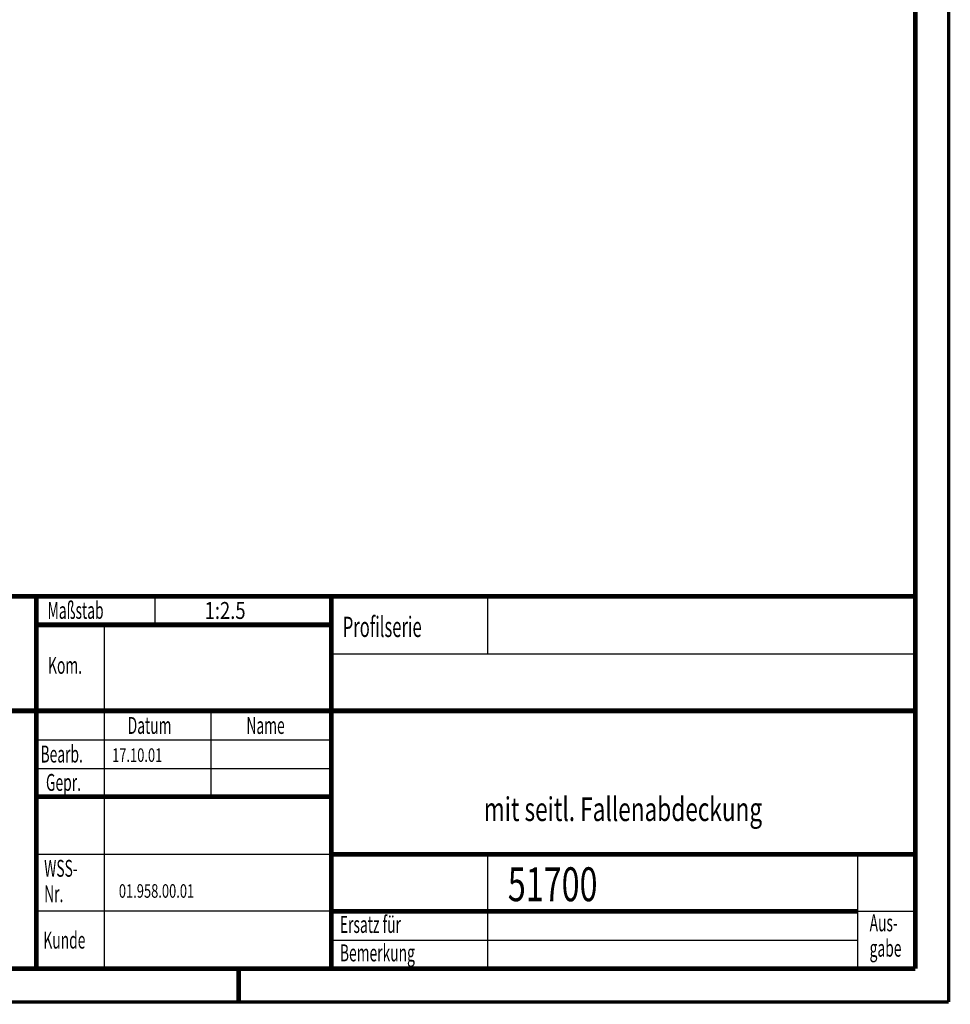
# Model space of a CAD drawing. Extents: x -1 to 210, y -1 to 297.
# Drawn here: x 73 to 210, y 0 to 145 of the extents above; entities that cross this region are included whole.
import ezdxf
from ezdxf.enums import TextEntityAlignment as Align

# ---------------------------------------------------------------- set-up
doc = ezdxf.new("R2010")
doc.units = 0
doc.header["$MEASUREMENT"] = 0
for name, color, linetype in [('255', 7, 'Continuous'), ('4', 7, 'Continuous'), ('98', 7, 'Continuous'), ('_51700-5', 1, 'Continuous')]:
    doc.layers.add(name, color=color, linetype=linetype)
doc.styles.get("Standard").update_dxf_attribs({"font": 'monotxt.shx'})

# ---------------------------------------------------------------- blocks, each defined once
blk = doc.blocks.new('A4-V')
at = {"layer": '255', "color": 150, "linetype": 'Continuous', "const_width": 0.5}
for points in [[(209.9, 0.1), (209.9, 296.9)], [(0.1, 0.1), (209.9, 0.1)]]:
    blk.add_lwpolyline(points, dxfattribs=at)
at = {"layer": '255', "color": 2, "linetype": 'Continuous', "const_width": 0.7}
for points in [[(205, 5), (205, 292)], [(5, 5), (205, 5)], [(105, 0.1), (105, 5)]]:
    blk.add_lwpolyline(points, dxfattribs=at)
blk = doc.blocks.new('*U14')
at = {"layer": '255', "color": 150, "linetype": 'Continuous', "width": 0.6}
for s, p in [('WSS-', (0, 0)), ('Nr.', (0, -3.75))]:
    blk.add_text(s, height=2.5, dxfattribs=at).set_placement(p)
blk = doc.blocks.new('*U17')
at = {"layer": '255', "color": 150, "linetype": 'Continuous', "width": 0.6}
for s, p in [('Aus-', (0, 0)), ('gabe', (0, -3.75))]:
    blk.add_text(s, height=2.5, dxfattribs=at).set_placement(p)
blk = doc.blocks.new('DBSFELD5')
at = {"layer": '255', "color": 150, "linetype": 'Continuous'}
for p, q in [((-112.404, 55), (-112.404, 50.800003)), ((-63.200001, 46.5), (-63.200001, 55)), ((-119.804, 0), (-119.804, 50.800003)), ((-86.3, 46.5), (0, 46.5)), ((-104.10001, 38.099998), (-104.10001, 25.400002)), ((-129.904, 33.800003), (-86.3, 33.800003)), ((-129.904, 29.599998), (-86.3, 29.599998)), ((-63.200001, 0), (-63.200001, 16.900002)), ((-86.3, 4.199997), (-8.5, 4.199997))]:
    blk.add_line(p, q, dxfattribs=at)
at = {"layer": '255', "color": 2, "linetype": 'Continuous', "const_width": 0.7}
for points in [[(-200.004, 55), (0, 55)], [(-129.904, 55), (-129.904, 0)], [(-86.3, 0), (-86.3, 55)], [(-129.904, 50.800003), (-86.3, 50.800003)], [(-200.004, 38.099998), (0, 38.099998)], [(-129.904, 25.400002), (-86.3, 25.400002)], [(0, 16.900002), (-86.3, 16.900002)], [(-86.3, 8.5), (-8.5, 8.5)]]:
    blk.add_lwpolyline(points, dxfattribs=at)
at = {"layer": '_51700-5', "color": 150, "linetype": 'Continuous'}
for p, q in [((-86.3, 16.900002), (-129.904, 16.900002)), ((-86.3, 8.5), (-129.904, 8.5)), ((-8.5, 8.5), (0, 8.5))]:
    blk.add_line(p, q, dxfattribs=at)
at = {"layer": '_51700-5', "color": 2, "linetype": 'Continuous'}
blk.add_line((-8.5, 0), (-8.5, 16.900002), dxfattribs=at)
at = {"layer": '255'}
for name, p in [('*U14', (-128.74068, 13.584998)), ('*U17', (-6.773121, 5.536821))]:
    blk.add_blockref(name, p, dxfattribs=at)
at = {"layer": '255', "color": 150, "linetype": 'Continuous', "width": 0.6}
for s, height, p in [('Maßstab', 2.5, (-128.23667, 51.679999)), ('Profilserie', 3, (-84.621, 48.999796)), ('Kom.', 2.5, (-128.16474, 43.562811)), ('Datum', 2.5, (-116.39867, 34.689998)), ('Name', 2.5, (-98.859267, 34.689998)), ('Bearb.', 2.5, (-129.27667, 30.459998)), ('Gepr.', 2.5, (-128.47367, 26.274999)), ('Ersatz für', 2.5, (-85.039999, 5.2963)), ('Kunde', 2.5, (-128.86166, 2.983698)), ('Bemerkung', 2.5, (-85.039999, 1.096303))]:
    blk.add_text(s, height=height, dxfattribs=at).set_placement(p)
at = {"layer": '255', "color": 4, "linetype": 'Continuous', "width": 0.7}
for tag, p in [('7', (10, 14.999999)), ('12', (11, 14.999999)), ('8', (10, 13.499999)), ('13', (11, 13.499999)), ('9', (10, 11.999999))]:
    blk.add_attdef(tag, p, '', height=1, dxfattribs=at)
at = {"layer": '4', "color": 4, "linetype": 'Continuous'}
for tag, p, width in [('20', (-128.73997, 34.84), 0.65), ('21', (-198.78295, -10.331868), 0.7), ('22', (-190.9, -10.330002), 0.7), ('23', (-149.20002, -10.330002), 0.7), ('24', (-137.00002, -10.330002), 0.7), ('25', (-198.78295, -14.561868), 0.7), ('26', (-190.9, -14.560002), 0.7), ('27', (-149.20002, -14.560002), 0.7), ('28', (-137.00002, -14.560002), 0.7), ('29', (-198.78295, -18.791868), 0.7), ('30', (-190.9, -18.790002), 0.7), ('31', (-149.20002, -18.790002), 0.7), ('32', (-137.00002, -18.790002), 0.7), ('33', (-198.78295, -23.021868), 0.7), ('34', (-190.9, -23.020002), 0.7), ('35', (-149.20002, -23.020002), 0.7), ('36', (-137.00002, -23.020002), 0.7), ('37', (-198.78295, -27.251868), 0.7), ('38', (-190.9, -27.250002), 0.7), ('39', (-149.20002, -27.250002), 0.7), ('40', (-137.00002, -27.250002), 0.7), ('41', (-198.78295, -31.481868), 0.7), ('42', (-190.9, -31.480002), 0.7), ('43', (-149.20002, -31.480002), 0.7), ('44', (-137.00002, -31.480002), 0.7), ('45', (-198.78295, -35.711868), 0.7), ('46', (-190.9, -35.710002), 0.7), ('47', (-149.20002, -35.710002), 0.7), ('48', (-137.00002, -35.710002), 0.7), ('49', (-198.88295, -39.941875), 0.7), ('50', (-191, -39.940009), 0.7), ('51', (-149.30002, -39.940009), 0.7), ('52', (-137.00002, -39.940002), 0.7)]:
    blk.add_attdef(tag, p, '', height=2, dxfattribs=dict(at, width=width))
at = {"layer": '_51700-5', "color": 4, "linetype": 'Continuous', "width": 0.7}
for tag, height, p in [('1', 5, (-43.22, 30.139995)), ('2', 3.5, (-43.22, 21.821096))]:
    blk.add_attdef(tag, text='', height=height, dxfattribs=at).set_placement(p, align=Align.CENTER)
for tag, p, height in [('14', (-118.70568, 30.550001), 2), ('15', (-103.46569, 30.550001), 2), ('16', (-118.70568, 26.319999), 2), ('17', (-103.46569, 26.319999), 2), ('5', (-117.70568, 18.949998), 2.5), ('3', (-61.299999, 9.979991), 5), ('6', (-117.70568, 10.490008), 2), ('18', (11, 11.999999), 1), ('19', (11, 10.499999), 1), ('11', (-61.299999, 5.346294), 2.5), ('4', (-117.70568, 2.029998), 2), ('10', (-61.262001, -3.903705), 3)]:
    blk.add_attdef(tag, p, '', height=height, dxfattribs=at)

msp = doc.modelspace()

# ---------------------------------------------------------------- block references
at = {"layer": '98'}
msp.add_blockref('A4-V', (0, 0), dxfattribs=at)
ref = msp.add_blockref('DBSFELD5', (205, 5), dxfattribs=at)
ref.add_attrib('2', 'mit seitl. Fallenabdeckung', dxfattribs={"color": 4, "linetype": 'Continuous', "height": 3.5, "width": 0.7}).set_placement((161.78, 26.821096), align=Align.CENTER)
ref.add_attrib('3', ' 51700', (143.7, 14.979991), dxfattribs={"color": 4, "linetype": 'Continuous', "height": 5, "width": 0.7})
ref.add_attrib('6', '01.958.00.01', (87.294324, 15.490008), dxfattribs={"color": 4, "linetype": 'Continuous', "height": 2, "width": 0.7})
ref.add_attrib('14', '17.10.01', (86.294324, 35.550001), dxfattribs={"color": 4, "linetype": 'Continuous', "height": 2, "width": 0.7})

# ---------------------------------------------------------------- texts
at = {"layer": '4', "color": 30, "linetype": 'Continuous', "width": 0.8}
msp.add_text('1:2.5', height=2.5, dxfattribs=at).set_placement((99.960564, 56.667471))

doc.saveas('drawing.dxf')
